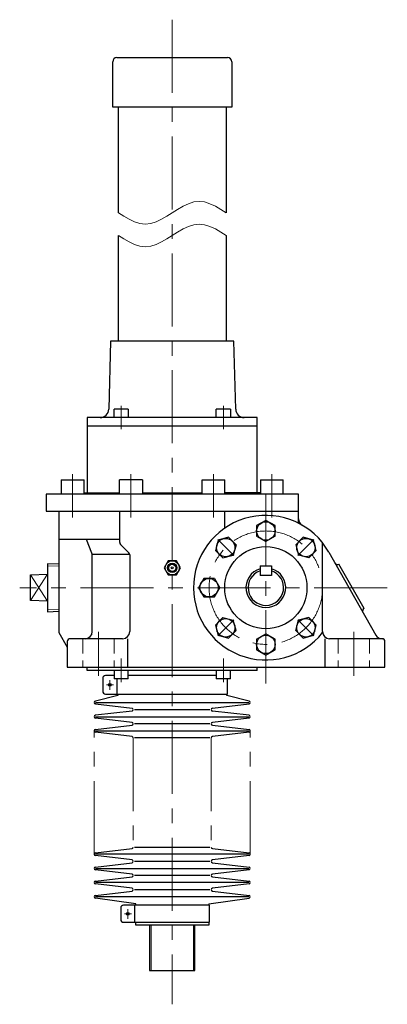
# Model space of a CAD drawing. Units: millimetres. Extents: x 143 to 3606, y 33 to 2270.
# Drawn here: x 3347 to 3606, y 97 to 791 of the extents above; entities that cross this region are included whole.
import ezdxf

# ---------------------------------------------------------------- set-up
doc = ezdxf.new("R2010")
doc.units = ezdxf.units.MM
doc.header["$LTSCALE"] = 41.215206
for name, pattern in [('CENTER', [2, 1.25, -0.25, 0.25, -0.25]), ('HIDDEN', [0.375, 0.25, -0.125]), ('PHANTOM', [2.5, 1.25, -0.25, 0.25, -0.25, 0.25, -0.25])]:
    doc.linetypes.add(name, pattern=pattern)
doc.layers.add('002', color=7, linetype='Continuous')
doc.layers.add('004', color=7, linetype='Continuous')

# ---------------------------------------------------------------- blocks, each defined once
blk = doc.blocks.new('JZB-31')
at = {"layer": '004', "color": 3, "lineweight": 30}
for p, q in [((3550.507911, 369.584499), (3543.258103, 367.641919)), ((3555.815139, 364.277271), (3550.507911, 369.584499)), ((3541.315523, 360.392111), (3543.258103, 367.641919)), ((3553.872559, 357.027463), (3555.815139, 364.277271)), ((3541.315523, 360.392111), (3546.622751, 355.084883)), ((3546.622751, 355.084883), (3553.872559, 357.027463))]:
    blk.add_line(p, q, dxfattribs=at)
at = {"layer": '004', "color": 40, "linetype": 'CENTER', "lineweight": 9}
blk.add_line((3542.907691, 367.992331), (3554.222971, 356.677051), dxfattribs=at)
at = {"layer": '004', "color": 3, "lineweight": 30}
blk.add_circle((3548.565331, 362.334691), 6.5, dxfattribs=at)
blk = doc.blocks.new('JZB-32')
at = {"layer": '004', "color": 3, "lineweight": 30}
for p, q in [((3513.78106, 354.371739), (3520.28106, 358.124516)), ((3513.78106, 354.371739), (3513.78106, 346.866185)), ((3526.78106, 354.371739), (3520.28106, 358.124516)), ((3526.78106, 346.866185), (3526.78106, 354.371739)), ((3513.78106, 346.866185), (3520.28106, 343.113409)), ((3520.28106, 343.113409), (3526.78106, 346.866185))]:
    blk.add_line(p, q, dxfattribs=at)
blk.add_circle((3520.28106, 350.618962), 6.5, dxfattribs=at)
blk = doc.blocks.new('JZB-33')
at = {"layer": '004', "color": 3, "lineweight": 30}
for p, q in [((3490.054209, 369.584499), (3484.746981, 364.277271)), ((3490.054209, 369.584499), (3497.304016, 367.641919)), ((3484.746981, 364.277271), (3486.689561, 357.027463)), ((3499.246597, 360.392111), (3497.304016, 367.641919)), ((3486.689561, 357.027463), (3493.939369, 355.084883)), ((3493.939369, 355.084883), (3499.246597, 360.392111))]:
    blk.add_line(p, q, dxfattribs=at)
at = {"layer": '004', "color": 40, "linetype": 'CENTER', "lineweight": 9}
blk.add_line((3497.654428, 367.992331), (3486.339149, 356.677051), dxfattribs=at)
at = {"layer": '004', "color": 3, "lineweight": 30}
blk.add_circle((3491.996789, 362.334691), 6.5, dxfattribs=at)
blk = doc.blocks.new('JZB-34')
at = {"layer": '004', "color": 3, "lineweight": 30}
for p, q in [((3476.528283, 397.118962), (3472.775506, 390.618962)), ((3484.033837, 397.118962), (3476.528283, 397.118962)), ((3484.033837, 397.118962), (3487.786613, 390.618962)), ((3472.775506, 390.618962), (3476.528283, 384.118962)), ((3484.033837, 384.118962), (3487.786613, 390.618962)), ((3476.528283, 384.118962), (3484.033837, 384.118962))]:
    blk.add_line(p, q, dxfattribs=at)
blk.add_circle((3480.28106, 390.618962), 6.5, dxfattribs=at)
blk = doc.blocks.new('JZB-35')
at = {"layer": '004', "color": 3, "lineweight": 30}
for p, q in [((3486.689561, 424.210461), (3484.746981, 416.960653)), ((3493.939369, 426.153041), (3486.689561, 424.210461)), ((3499.246597, 420.845814), (3493.939369, 426.153041)), ((3484.746981, 416.960653), (3490.054209, 411.653425)), ((3499.246597, 420.845814), (3497.304016, 413.596006)), ((3490.054209, 411.653425), (3497.304016, 413.596006))]:
    blk.add_line(p, q, dxfattribs=at)
at = {"layer": '004', "color": 40, "linetype": 'CENTER', "lineweight": 9}
blk.add_line((3497.654428, 413.245594), (3486.339149, 424.560873), dxfattribs=at)
at = {"layer": '004', "color": 3, "lineweight": 30}
blk.add_circle((3491.996789, 418.903233), 6.5, dxfattribs=at)
blk = doc.blocks.new('JZB-36')
at = {"layer": '004', "color": 3, "lineweight": 30}
for p, q in [((3520.28106, 438.124516), (3513.78106, 434.371739)), ((3526.78106, 434.371739), (3520.28106, 438.124516)), ((3513.78106, 434.371739), (3513.78106, 426.866185)), ((3526.78106, 426.866185), (3526.78106, 434.371739)), ((3513.78106, 426.866185), (3520.28106, 423.113409)), ((3526.78106, 426.866185), (3520.28106, 423.113409))]:
    blk.add_line(p, q, dxfattribs=at)
blk.add_circle((3520.28106, 430.618962), 6.5, dxfattribs=at)
blk = doc.blocks.new('JZB-37')
at = {"layer": '004', "color": 3, "lineweight": 30}
for p, q in [((3546.622751, 426.153041), (3541.315523, 420.845814)), ((3553.872559, 424.210461), (3546.622751, 426.153041)), ((3555.815139, 416.960653), (3553.872559, 424.210461)), ((3541.315523, 420.845814), (3543.258103, 413.596006)), ((3550.507911, 411.653425), (3555.815139, 416.960653)), ((3550.507911, 411.653425), (3543.258103, 413.596006))]:
    blk.add_line(p, q, dxfattribs=at)
at = {"layer": '004', "color": 40, "linetype": 'CENTER', "lineweight": 9}
blk.add_line((3542.907691, 413.245594), (3554.222971, 424.560873), dxfattribs=at)
at = {"layer": '004', "color": 3, "lineweight": 30}
blk.add_circle((3548.565331, 418.903233), 6.5, dxfattribs=at)

msp = doc.modelspace()

# ---------------------------------------------------------------- linework, layer by layer
at = {"layer": '002', "color": 40, "linetype": 'CENTER', "lineweight": 9}
for p, q in [((3454.28106, 791.262365), (3454.28106, 96.753239)), ((3418.21906, 502.343362), (3418.21906, 518.891062)), ((3490.34406, 502.343362), (3490.34406, 518.891062)), ((3384.06606, 470.618962), (3384.06606, 440.057062)), ((3425.19706, 440.057062), (3425.19706, 470.618962)), ((3483.36506, 440.057062), (3483.36506, 470.618962)), ((3524.49606, 470.618962), (3524.49606, 440.057062)), ((3520.28106, 457.101862), (3520.28106, 322.766862)), ((3605.92706, 390.618962), (3346.71806, 390.618962)), ((3402.28106, 328.525662), (3402.28106, 359.388062)), ((3582.28106, 328.525662), (3582.28106, 359.388062)), ((3418.21856, 324.046862), (3418.21856, 340.594562)), ((3490.34346, 340.594562), (3490.34346, 324.046862)), ((3407.86326, 322.118962), (3412.88836, 322.118962)), ((3410.23106, 325.371162), (3410.23106, 318.611262)), ((3420.61326, 160.618962), (3425.63836, 160.618962)), ((3422.98106, 163.871162), (3422.98106, 157.111262))]:
    msp.add_line(p, q, dxfattribs=at)
at = {"layer": '002', "color": 3, "lineweight": 30}
for p, q in [((3415.28106, 764.618462), (3493.28106, 764.618462)), ((3412.28106, 729.618462), (3412.28106, 761.618462)), ((3496.28106, 761.618462), (3496.28106, 729.618462)), ((3496.28106, 729.618462), (3412.28106, 729.618462)), ((3416.28106, 655.118712), (3416.28106, 729.618462)), ((3492.28106, 729.618462), (3492.28106, 655.118712)), ((3416.28106, 564.618962), (3416.28106, 639.118712)), ((3492.28106, 639.118712), (3492.28106, 564.618962)), ((3410.78106, 564.618962), (3409.52006, 516.461862)), ((3497.78106, 564.618962), (3410.78106, 564.618962)), ((3499.04206, 516.461862), (3497.78106, 564.618962)), ((3413.21906, 510.618962), (3413.21906, 516.618962)), ((3423.21906, 516.618962), (3413.21906, 516.618962)), ((3423.21906, 516.618962), (3423.21906, 510.618962)), ((3485.34406, 510.618962), (3485.34406, 516.618962)), ((3495.34406, 516.618962), (3485.34406, 516.618962)), ((3495.34406, 516.618962), (3495.34406, 510.618962)), ((3514.28106, 510.618962), (3394.28106, 510.618962)), ((3394.28106, 510.618962), (3394.28106, 457.618962)), ((3514.28106, 457.618962), (3514.28106, 510.618962)), ((3514.28106, 504.618962), (3394.28106, 504.618962)), ((3376.06606, 466.618962), (3376.06606, 456.618962)), ((3376.06606, 466.618962), (3392.06606, 466.618962)), ((3392.06606, 456.618962), (3392.06606, 466.618962)), ((3417.19706, 456.618962), (3417.19706, 466.618962)), ((3433.19706, 466.618962), (3417.19706, 466.618962)), ((3433.19706, 466.618962), (3433.19706, 456.618962)), ((3475.36506, 456.618962), (3475.36506, 466.618962)), ((3475.36506, 466.618962), (3491.36506, 466.618962)), ((3491.36506, 456.618962), (3491.36506, 466.618962)), ((3516.49606, 466.618962), (3516.49606, 456.618962)), ((3516.49606, 466.618962), (3532.49606, 466.618962)), ((3532.49606, 456.618962), (3532.49606, 466.618962)), ((3543.28106, 456.618962), (3365.28106, 456.618962)), ((3365.28106, 456.618962), (3365.28106, 444.618962)), ((3392.06606, 457.618962), (3417.19706, 457.618962)), ((3433.19706, 457.618962), (3475.36506, 457.618962)), ((3516.49606, 457.618962), (3491.36506, 457.618962)), ((3543.28106, 436.138162), (3543.28106, 456.618962)), ((3365.28106, 444.618962), (3543.28106, 444.618962)), ((3374.28106, 444.618962), (3374.28106, 359.011262)), ((3417.28106, 422.447362), (3417.28106, 444.618962)), ((3491.21806, 444.618962), (3491.21806, 432.527762)), ((3417.28106, 424.618962), (3374.28106, 424.618962)), ((3397.56106, 415.083562), (3393.91806, 424.618962)), ((3423.69506, 415.204762), (3417.86706, 421.033162)), ((3560.28106, 359.618962), (3560.28106, 422.257562)), ((3397.89006, 359.618962), (3397.89006, 413.299162)), ((3398.23306, 414.221762), (3423.64406, 414.221762)), ((3424.28106, 413.790462), (3424.28106, 359.618962)), ((3564.65806, 415.752062), (3597.84506, 357.154362)), ((3374.28106, 407.286962), (3366.28106, 407.536962)), ((3366.28106, 407.536962), (3366.28106, 373.700862)), ((3451.39406, 409.618962), (3448.50806, 404.618962)), ((3448.50806, 404.618962), (3451.39406, 399.618962)), ((3457.16806, 409.618962), (3451.39406, 409.618962)), ((3460.05506, 404.618962), (3457.16806, 409.618962)), ((3457.16806, 399.618962), (3460.05506, 404.618962)), ((3516.28106, 406.118962), (3524.28106, 406.118962)), ((3516.28106, 406.118962), (3516.28106, 399.118962)), ((3524.28106, 406.118962), (3524.28106, 399.118962)), ((3589.50306, 375.942062), (3571.76206, 407.267062)), ((3354.28106, 399.618962), (3366.28106, 400.118962)), ((3354.28106, 381.618962), (3354.28106, 399.618962)), ((3451.39406, 399.618962), (3457.16806, 399.618962)), ((3524.28106, 399.118962), (3516.28106, 399.118962)), ((3366.28106, 381.118962), (3354.28106, 381.618962)), ((3366.28106, 373.700862), (3374.28106, 373.950862)), ((3374.28106, 359.011262), (3380.28106, 348.618962)), ((3419.28106, 354.618962), (3382.28106, 354.618962)), ((3422.775358, 354.618962), (3422.775358, 334.618962)), ((3561.787158, 354.618962), (3561.787158, 334.618962)), ((3602.28106, 354.618962), (3565.28106, 354.618962)), ((3380.28106, 352.618962), (3380.28106, 334.618962)), ((3604.28106, 334.618962), (3604.28106, 352.618962)), ((3380.28106, 334.618962), (3604.28106, 334.618962)), ((3394.28106, 332.318962), (3394.28106, 334.618962)), ((3514.28106, 332.318962), (3514.28106, 334.618962)), ((3514.28106, 332.318962), (3394.28106, 332.318962)), ((3405.23106, 326.618962), (3405.23106, 317.618962)), ((3413.21856, 328.618962), (3407.23106, 328.618962)), ((3413.21856, 332.318962), (3413.21856, 326.318962)), ((3423.21856, 326.318962), (3423.21856, 332.318962)), ((3485.34346, 328.618962), (3423.21856, 328.618962)), ((3485.34346, 332.318962), (3485.34346, 326.318962)), ((3495.34346, 326.318962), (3495.34346, 332.318962)), ((3423.21856, 326.318962), (3413.21856, 326.318962)), ((3415.23106, 326.318962), (3415.23106, 315.618962)), ((3495.34346, 326.318962), (3485.34346, 326.318962)), ((3493.33106, 315.618962), (3493.33106, 326.318962)), ((3415.83106, 314.618962), (3400.10746, 310.603862)), ((3407.23106, 315.618962), (3493.33106, 315.618962)), ((3415.83106, 315.618962), (3415.83106, 314.618962)), ((3492.73106, 314.618962), (3492.73106, 315.618962)), ((3508.45456, 310.603862), (3492.73106, 314.618962)), ((3400.10746, 308.634162), (3425.95456, 305.603862)), ((3400.28106, 309.618962), (3508.28106, 309.618962)), ((3482.60746, 305.603862), (3508.45456, 308.634162)), ((3425.95456, 303.634162), (3400.10746, 300.603862)), ((3400.28106, 299.618962), (3508.28106, 299.618962)), ((3427.78106, 304.618962), (3480.78106, 304.618962)), ((3508.45456, 300.603862), (3482.60746, 303.634162)), ((3425.95456, 295.603862), (3400.10746, 298.634162)), ((3400.10746, 290.603862), (3425.95456, 293.634162)), ((3480.78106, 294.618962), (3427.78106, 294.618962)), ((3508.45456, 298.634162), (3482.60746, 295.603862)), ((3482.60746, 293.634162), (3508.45456, 290.603862)), ((3425.95456, 285.603862), (3400.10746, 288.634162)), ((3400.28106, 289.618962), (3508.28106, 289.618962)), ((3508.45456, 288.634162), (3482.60746, 285.603862)), ((3480.78106, 284.618962), (3427.78106, 284.618962)), ((3400.10746, 203.603862), (3425.95456, 206.634162)), ((3425.95456, 198.603862), (3400.10746, 201.634162)), ((3508.28106, 202.618962), (3400.28106, 202.618962)), ((3427.78106, 207.618962), (3480.78106, 207.618962)), ((3482.60746, 206.634162), (3508.45456, 203.603862)), ((3508.45456, 201.634162), (3482.60746, 198.603862)), ((3400.10746, 193.603862), (3425.95456, 196.634162)), ((3427.78106, 197.618962), (3480.78106, 197.618962)), ((3482.60746, 196.634162), (3508.45456, 193.603862)), ((3425.95456, 188.603862), (3400.10746, 191.634162)), ((3400.28106, 192.618962), (3508.28106, 192.618962)), ((3480.78106, 187.618962), (3427.78106, 187.618962)), ((3508.45456, 191.634162), (3482.60746, 188.603862)), ((3400.10746, 183.603862), (3425.95456, 186.634162)), ((3425.95456, 178.603862), (3400.10746, 181.634162)), ((3508.28106, 182.618962), (3400.28106, 182.618962)), ((3482.60746, 186.634162), (3508.45456, 183.603862)), ((3508.45456, 181.634162), (3482.60746, 178.603862)), ((3400.10746, 173.603862), (3425.95456, 176.634162)), ((3427.78106, 177.618962), (3480.78106, 177.618962)), ((3482.60746, 176.634162), (3508.45456, 173.603862)), ((3428.58106, 167.618962), (3400.10746, 171.634162)), ((3508.28106, 172.618962), (3400.28106, 172.618962)), ((3428.58106, 166.618962), (3428.58106, 167.618962)), ((3479.98106, 167.618962), (3508.45456, 171.634162)), ((3479.98106, 167.618962), (3479.98106, 166.618962)), ((3417.98106, 164.618962), (3417.98106, 156.618962)), ((3480.58106, 166.618962), (3419.98106, 166.618962)), ((3427.98106, 154.618962), (3427.98106, 166.618962)), ((3480.58106, 154.618962), (3480.58106, 166.618962)), ((3419.98106, 154.618962), (3480.58106, 154.618962)), ((3428.58106, 152.618962), (3428.58106, 154.618962)), ((3479.98106, 154.618962), (3479.98106, 152.618962)), ((3479.98106, 152.618962), (3428.58106, 152.618962)), ((3438.28106, 152.618962), (3438.28106, 120.619462)), ((3470.28106, 120.619462), (3470.28106, 152.618962)), ((3438.28106, 120.619462), (3470.28106, 120.619462))]:
    msp.add_line(p, q, dxfattribs=at)
at = {"layer": '002', "color": 40, "lineweight": 9}
for p, q in [((3366.28106, 406.096562), (3374.28106, 405.846562)), ((3354.28106, 381.618962), (3366.28106, 400.118962)), ((3354.28106, 399.618962), (3366.28106, 381.118962)), ((3366.28106, 375.141262), (3374.28106, 375.391262)), ((3439.36406, 152.618962), (3439.36406, 120.619462)), ((3469.19806, 120.619462), (3469.19806, 152.618962))]:
    msp.add_line(p, q, dxfattribs=at)
at = {"layer": '002', "color": 40, "linetype": 'HIDDEN', "lineweight": 9}
for p, q in [((3391.28106, 354.618962), (3391.28106, 334.618962)), ((3413.28106, 354.618962), (3413.28106, 334.618962)), ((3571.28106, 354.618962), (3571.28106, 334.618962)), ((3593.28106, 354.618962), (3593.28106, 334.618962))]:
    msp.add_line(p, q, dxfattribs=at)
at = {"layer": '002', "color": 40, "linetype": 'PHANTOM', "lineweight": 9}
for p, q in [((3399.28106, 202.618962), (3399.28106, 289.618962)), ((3509.28106, 202.618962), (3509.28106, 289.618962)), ((3426.78106, 284.618962), (3426.78106, 207.618962)), ((3481.78106, 284.618962), (3481.78106, 207.618962))]:
    msp.add_line(p, q, dxfattribs=at)
at = {"layer": '002', "color": 3, "lineweight": 9}
for points in [[(3492.28106, 655.118712), (3488.48106, 657.486712), (3484.68106, 659.662712), (3480.88106, 661.454712), (3477.08106, 662.670712), (3473.28106, 663.118712), (3469.48106, 662.670712), (3465.68106, 661.454712), (3461.88106, 659.662712), (3458.08106, 657.486712), (3454.28106, 655.118712), (3450.48106, 652.750712), (3446.68106, 650.574712), (3442.88106, 648.782712), (3439.08106, 647.566712), (3435.28106, 647.118712), (3431.48106, 647.566712), (3427.68106, 648.782712), (3423.88106, 650.574712), (3420.08106, 652.750712), (3416.28106, 655.118712)], [(3492.28106, 639.118712), (3488.48106, 641.486712), (3484.68106, 643.662712), (3480.88106, 645.454712), (3477.08106, 646.670712), (3473.28106, 647.118712), (3469.48106, 646.670712), (3465.68106, 645.454712), (3461.88106, 643.662712), (3458.08106, 641.486712), (3454.28106, 639.118712), (3450.48106, 636.750712), (3446.68106, 634.574712), (3442.88106, 632.782712), (3439.08106, 631.566712), (3435.28106, 631.118712), (3431.48106, 631.566712), (3427.68106, 632.782712), (3423.88106, 634.574712), (3420.08106, 636.750712), (3416.28106, 639.118712)]]:
    msp.add_lwpolyline(points, dxfattribs=at)
at = {"layer": '002', "color": 40, "linetype": 'CENTER', "lineweight": 9}
msp.add_circle((3520.28106, 390.618962), 40, dxfattribs=at)
at = {"layer": '002', "color": 3, "lineweight": 30}
for centre, radius in [((3520.28106, 390.618962), 29), ((3454.28106, 404.618962), 5), ((3454.28106, 404.618962), 3.25), ((3454.28106, 404.618962), 2.5), ((3454.28106, 404.618962), 0.75), ((3410.23106, 322.118962), 1), ((3422.98106, 160.618962), 1)]:
    msp.add_circle(centre, radius, dxfattribs=at)
for centre, radius, start, end in [((3415.28106, 761.618462), 3, 90, 180), ((3493.28106, 761.618462), 3, 0, 90), ((3403.52206, 516.618962), 6, 270, 358.499648), ((3505.04006, 516.618962), 6.000057, 181.500352, 270), ((3520.28106, 390.618962), 50.99991, 29.525229, 321.657237), ((3548.28106, 439.116362), 5, 180, 239.999845), ((3419.28106, 422.447362), 2, 180, 225.004052), ((3392.89006, 413.299162), 5, 0, 20.907692), ((3422.28106, 413.790462), 2, 0, 45.006077), ((3520.28106, 390.618962), 13.99996, 106.601599, 73.398401), ((3570.77706, 409.007362), 2.000622, 209.514696, 299.509617), ((3520.28106, 390.618962), 12.5, 108.662925, 71.565051), ((3590.48906, 374.201762), 2.00021, 119.534546, 209.528811), ((3382.28106, 352.618962), 2, 90, 180), ((3392.89006, 359.618962), 5, 270, 0), ((3419.28106, 359.618962), 5, 270, 0), ((3565.28106, 359.618962), 5, 180, 270), ((3602.19606, 359.618462), 5.000299, 209.524161, 270.699016), ((3602.28106, 352.618962), 2, 0, 90), ((3407.23106, 326.618962), 2, 90, 180), ((3407.23106, 317.618962), 2, 180, 270), ((3400.28106, 309.618962), 1.000082, 99.996364, 260.002641), ((3425.78106, 304.618962), 0.999967, 279.991716, 80.009278), ((3482.78106, 304.618962), 1.000082, 99.996364, 260.002641), ((3508.28106, 309.618962), 0.999967, 279.991716, 80.009278), ((3400.28106, 299.618962), 1.000082, 99.996364, 260.002641), ((3508.28106, 299.618962), 0.999967, 279.991716, 80.009278), ((3425.78106, 294.618962), 0.999967, 279.991716, 80.009278), ((3482.78106, 294.618962), 1.000082, 99.996364, 260.002641), ((3400.28106, 289.618962), 1.000082, 99.996364, 260.002641), ((3425.78106, 284.618962), 1, 0, 80.009278), ((3482.78106, 284.618962), 1.000082, 99.996364, 180), ((3508.28106, 289.618962), 0.999967, 279.991716, 80.009278), ((3400.28106, 202.618962), 1.000082, 99.996364, 260.002641), ((3425.78106, 207.618962), 0.999967, 279.991716, 0), ((3482.78106, 207.618962), 1, 180, 260.002641), ((3508.28106, 202.618962), 0.999967, 279.991716, 80.009278), ((3425.78106, 197.618962), 0.999967, 279.991716, 80.009278), ((3482.78106, 197.618962), 1.000082, 99.996364, 260.002641), ((3400.28106, 192.618962), 1.000082, 99.996364, 260.002641), ((3425.78106, 187.618962), 0.999967, 279.991716, 80.009278), ((3482.78106, 187.618962), 1.000082, 99.996364, 260.002641), ((3508.28106, 192.618962), 0.999967, 279.991716, 80.009278), ((3400.28106, 182.618962), 1.000082, 99.996364, 260.002641), ((3508.28106, 182.618962), 0.999967, 279.991716, 80.009278), ((3425.78106, 177.618962), 0.999967, 279.991716, 80.009278), ((3482.78106, 177.618962), 1.000082, 99.996364, 260.002641), ((3400.28106, 172.618962), 1.000082, 99.996364, 260.002641), ((3508.28106, 172.618962), 0.999967, 279.991716, 80.009278), ((3419.98106, 164.618962), 2, 90, 180), ((3419.98106, 156.618962), 2, 180, 270)]:
    msp.add_arc(centre, radius, start, end, dxfattribs=at)

# ---------------------------------------------------------------- block references
at = {"layer": '004', "color": 0, "linetype": 'ByBlock', "lineweight": -2}
for name in ['JZB-36', 'JZB-35', 'JZB-37', 'JZB-34', 'JZB-33', 'JZB-31', 'JZB-32']:
    msp.add_blockref(name, (0, 0), dxfattribs=at)

doc.saveas('drawing.dxf')
